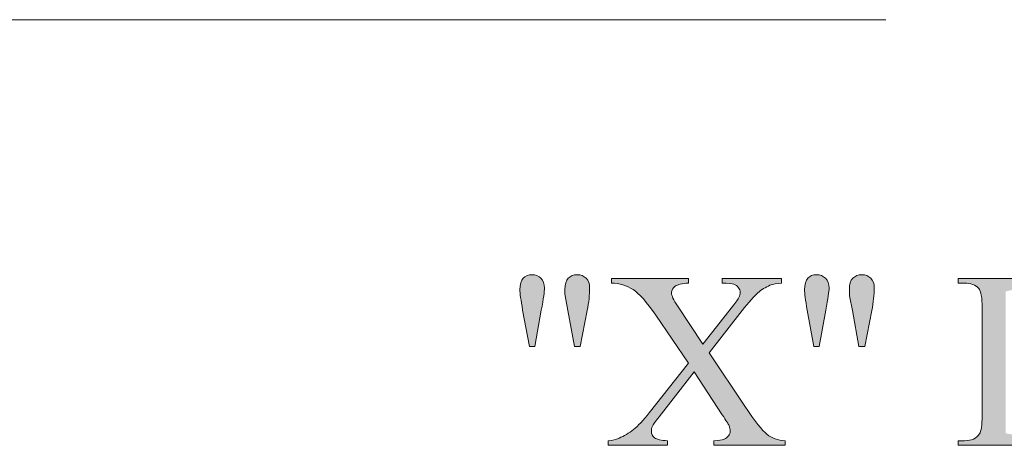
# Model space of a CAD drawing. Units: inches. Extents: x 0.3 to 10.7, y 0.3 to 8.2.
# Drawn here: x 2.5 to 2.9, y 1.9 to 2.1 of the extents above; entities that cross this region are included whole.
import ezdxf

# ---------------------------------------------------------------- set-up
doc = ezdxf.new("R2010")
doc.units = ezdxf.units.IN
doc.header["$MEASUREMENT"] = 0
doc.layers.add('DIMENSION', color=7, linetype='Continuous')
doc.layers.add('TEXT', color=7, linetype='Continuous')

# ---------------------------------------------------------------- blocks, each defined once
blk = doc.blocks.new('block 406')
at = {"layer": 'DIMENSION', "color": 7, "lineweight": 9}
blk.add_lwpolyline([(1.28414, 2.12962), (2.84449, 2.12962)], dxfattribs=at)
blk = doc.blocks.new('block 792')
at = {"layer": 'TEXT'}
h = blk.add_hatch(color=7, dxfattribs=at)
h.dxf.hatch_style = 2
edge = h.paths.add_edge_path()
edge.add_spline(control_points=[(2.69065, 1.98861), (2.69065, 1.98861), (2.68774, 2.00431), (2.68774, 2.00431), (2.68696, 2.00863), (2.68657, 2.01157), (2.68657, 2.01313), (2.68657, 2.01538), (2.68704, 2.01704), (2.68797, 2.01805), (2.68891, 2.01908), (2.69018, 2.0196), (2.69177, 2.0196), (2.69333, 2.0196), (2.69462, 2.01907), (2.69564, 2.01804), (2.69667, 2.01699), (2.69718, 2.0156), (2.69718, 2.01386), (2.69718, 2.01249), (2.69672, 2.00929), (2.6958, 2.00426), (2.6958, 2.00426), (2.69294, 1.98861), (2.69294, 1.98861), (2.69294, 1.98861), (2.69065, 1.98861), (2.69065, 1.98861)], knot_values=[0, 0, 0, 0, 1, 1, 1, 2, 2, 2, 3, 3, 3, 4, 4, 4, 5, 5, 5, 6, 6, 6, 7, 7, 7, 8, 8, 8, 9, 9, 9, 9], degree=3, periodic=1)
edge = h.paths.add_edge_path()
edge.add_spline(control_points=[(2.71008, 1.98861), (2.71008, 1.98861), (2.70721, 2.0041), (2.70721, 2.0041), (2.70721, 2.0041), (2.70605, 2.01053), (2.70605, 2.01053), (2.70597, 2.01141), (2.70594, 2.01229), (2.70594, 2.01317), (2.70594, 2.01541), (2.70643, 2.01704), (2.70742, 2.01805), (2.70841, 2.01908), (2.70972, 2.0196), (2.71135, 2.0196), (2.71287, 2.0196), (2.71414, 2.01908), (2.71515, 2.01805), (2.71615, 2.01704), (2.71666, 2.01565), (2.71666, 2.01392), (2.71666, 2.01092), (2.71632, 2.00766), (2.71565, 2.00415), (2.71565, 2.00415), (2.71263, 1.98861), (2.71263, 1.98861), (2.71263, 1.98861), (2.71008, 1.98861), (2.71008, 1.98861)], knot_values=[0, 0, 0, 0, 1, 1, 1, 2, 2, 2, 3, 3, 3, 4, 4, 4, 5, 5, 5, 6, 6, 6, 7, 7, 7, 8, 8, 8, 9, 9, 9, 10, 10, 10, 10], degree=3, periodic=1)
h = blk.add_hatch(color=7, dxfattribs=at)
h.dxf.hatch_style = 2
edge = h.paths.add_edge_path()
edge.add_spline(control_points=[(2.81351, 1.98861), (2.81351, 1.98861), (2.81059, 2.00431), (2.81059, 2.00431), (2.80981, 2.00863), (2.80943, 2.01157), (2.80943, 2.01313), (2.80943, 2.01538), (2.8099, 2.01704), (2.81083, 2.01805), (2.81177, 2.01908), (2.81304, 2.0196), (2.81463, 2.0196), (2.81618, 2.0196), (2.81748, 2.01907), (2.8185, 2.01804), (2.81953, 2.01699), (2.82004, 2.0156), (2.82004, 2.01386), (2.82004, 2.01249), (2.81958, 2.00929), (2.81866, 2.00426), (2.81866, 2.00426), (2.8158, 1.98861), (2.8158, 1.98861), (2.8158, 1.98861), (2.81351, 1.98861), (2.81351, 1.98861)], knot_values=[0, 0, 0, 0, 1, 1, 1, 2, 2, 2, 3, 3, 3, 4, 4, 4, 5, 5, 5, 6, 6, 6, 7, 7, 7, 8, 8, 8, 9, 9, 9, 9], degree=3, periodic=1)
edge = h.paths.add_edge_path()
edge.add_spline(control_points=[(2.83293, 1.98861), (2.83293, 1.98861), (2.83007, 2.0041), (2.83007, 2.0041), (2.83007, 2.0041), (2.8289, 2.01053), (2.8289, 2.01053), (2.82883, 2.01141), (2.8288, 2.01229), (2.8288, 2.01317), (2.8288, 2.01541), (2.82929, 2.01704), (2.83028, 2.01805), (2.83127, 2.01908), (2.83258, 2.0196), (2.83421, 2.0196), (2.83573, 2.0196), (2.837, 2.01908), (2.83801, 2.01805), (2.83901, 2.01704), (2.83952, 2.01565), (2.83952, 2.01392), (2.83952, 2.01092), (2.83918, 2.00766), (2.83851, 2.00415), (2.83851, 2.00415), (2.83548, 1.98861), (2.83548, 1.98861), (2.83548, 1.98861), (2.83293, 1.98861), (2.83293, 1.98861)], knot_values=[0, 0, 0, 0, 1, 1, 1, 2, 2, 2, 3, 3, 3, 4, 4, 4, 5, 5, 5, 6, 6, 6, 7, 7, 7, 8, 8, 8, 9, 9, 9, 10, 10, 10, 10], degree=3, periodic=1)
h = blk.add_hatch(color=7, dxfattribs=at)
h.dxf.hatch_style = 2
edge = h.paths.add_edge_path()
edge.add_spline(control_points=[(2.76824, 1.98584), (2.76824, 1.98584), (2.78368, 1.96281), (2.78368, 1.96281), (2.78796, 1.95645), (2.79114, 1.95242), (2.79321, 1.95074), (2.79528, 1.94906), (2.79791, 1.94813), (2.80109, 1.94796), (2.80109, 1.94796), (2.80109, 1.94599), (2.80109, 1.94599), (2.80109, 1.94599), (2.77021, 1.94599), (2.77021, 1.94599), (2.77021, 1.94599), (2.77021, 1.94796), (2.77021, 1.94796), (2.77226, 1.94798), (2.77378, 1.9482), (2.77477, 1.94859), (2.77551, 1.94891), (2.77612, 1.9494), (2.7766, 1.95005), (2.77708, 1.95071), (2.77732, 1.95136), (2.77732, 1.95204), (2.77732, 1.95285), (2.77716, 1.95367), (2.77684, 1.95448), (2.77659, 1.95508), (2.77562, 1.95664), (2.77392, 1.95915), (2.77392, 1.95915), (2.76172, 1.97762), (2.76172, 1.97762), (2.76172, 1.97762), (2.74664, 1.95831), (2.74664, 1.95831), (2.74505, 1.95624), (2.74409, 1.95487), (2.74378, 1.9542), (2.74346, 1.9535), (2.7433, 1.95279), (2.7433, 1.95204), (2.7433, 1.95091), (2.74378, 1.94996), (2.74473, 1.94923), (2.74569, 1.94849), (2.74751, 1.94807), (2.7502, 1.94796), (2.7502, 1.94796), (2.7502, 1.94599), (2.7502, 1.94599), (2.7502, 1.94599), (2.72467, 1.94599), (2.72467, 1.94599), (2.72467, 1.94599), (2.72467, 1.94796), (2.72467, 1.94796), (2.72647, 1.94813), (2.72803, 1.9485), (2.72934, 1.94907), (2.73153, 1.94999), (2.73362, 1.95123), (2.7356, 1.95279), (2.73759, 1.95435), (2.73985, 1.95673), (2.7424, 1.95995), (2.7424, 1.95995), (2.75938, 1.98139), (2.75938, 1.98139), (2.75938, 1.98139), (2.74521, 2.00214), (2.74521, 2.00214), (2.74135, 2.00776), (2.73808, 2.01145), (2.73539, 2.0132), (2.73271, 2.01496), (2.72961, 2.01588), (2.72611, 2.01599), (2.72611, 2.01599), (2.72611, 2.01796), (2.72611, 2.01796), (2.72611, 2.01796), (2.75938, 2.01796), (2.75938, 2.01796), (2.75938, 2.01796), (2.75938, 2.01599), (2.75938, 2.01599), (2.75655, 2.01588), (2.75461, 2.01542), (2.75357, 2.01461), (2.75252, 2.01379), (2.752, 2.0129), (2.752, 2.01191), (2.752, 2.01059), (2.75286, 2.00868), (2.75455, 2.00617), (2.75455, 2.00617), (2.76559, 1.98966), (2.76559, 1.98966), (2.76559, 1.98966), (2.77838, 2.00586), (2.77838, 2.00586), (2.77987, 2.00776), (2.78078, 2.00907), (2.78111, 2.00978), (2.78145, 2.01048), (2.78162, 2.01122), (2.78162, 2.01195), (2.78162, 2.0127), (2.78141, 2.01336), (2.78098, 2.01392), (2.78045, 2.01466), (2.77978, 2.01519), (2.77896, 2.01549), (2.77815, 2.01579), (2.77647, 2.01595), (2.77392, 2.01599), (2.77392, 2.01599), (2.77392, 2.01796), (2.77392, 2.01796), (2.77392, 2.01796), (2.79945, 2.01796), (2.79945, 2.01796), (2.79945, 2.01796), (2.79945, 2.01599), (2.79945, 2.01599), (2.79743, 2.01588), (2.79578, 2.01557), (2.79451, 2.01503), (2.7926, 2.01421), (2.79085, 2.01313), (2.78926, 2.01175), (2.78767, 2.01036), (2.78542, 2.00781), (2.78252, 2.0041), (2.78252, 2.0041), (2.76824, 1.98584), (2.76824, 1.98584)], knot_values=[0, 0, 0, 0, 1, 1, 1, 2, 2, 2, 3, 3, 3, 4, 4, 4, 5, 5, 5, 6, 6, 6, 7, 7, 7, 8, 8, 8, 9, 9, 9, 10, 10, 10, 11, 11, 11, 12, 12, 12, 13, 13, 13, 14, 14, 14, 15, 15, 15, 16, 16, 16, 17, 17, 17, 18, 18, 18, 19, 19, 19, 20, 20, 20, 21, 21, 21, 22, 22, 22, 23, 23, 23, 24, 24, 24, 25, 25, 25, 26, 26, 26, 27, 27, 27, 28, 28, 28, 29, 29, 29, 30, 30, 30, 31, 31, 31, 32, 32, 32, 33, 33, 33, 34, 34, 34, 35, 35, 35, 36, 36, 36, 37, 37, 37, 38, 38, 38, 39, 39, 39, 40, 40, 40, 41, 41, 41, 42, 42, 42, 43, 43, 43, 44, 44, 44, 45, 45, 45, 46, 46, 46, 47, 47, 47, 47], degree=3, periodic=1)
h = blk.add_hatch(color=7, dxfattribs=at)
h.dxf.hatch_style = 2
edge = h.paths.add_edge_path()
edge.add_spline(control_points=[(2.87576, 1.94599), (2.87576, 1.94599), (2.87576, 1.94796), (2.87576, 1.94796), (2.87576, 1.94796), (2.87847, 1.94796), (2.87847, 1.94796), (2.88151, 1.94796), (2.88367, 1.94892), (2.88494, 1.95087), (2.88572, 1.95204), (2.88611, 1.95466), (2.88611, 1.95873), (2.88611, 1.95873), (2.88611, 2.00522), (2.88611, 2.00522), (2.88611, 2.00971), (2.88561, 2.01252), (2.88462, 2.01366), (2.88324, 2.0152), (2.88119, 2.01599), (2.87847, 2.01599), (2.87847, 2.01599), (2.87576, 2.01599), (2.87576, 2.01599), (2.87576, 2.01599), (2.87576, 2.01796), (2.87576, 2.01796), (2.87576, 2.01796), (2.90506, 2.01796), (2.90506, 2.01796), (2.91581, 2.01796), (2.92399, 2.01674), (2.9296, 2.0143), (2.93521, 2.01185), (2.93972, 2.00779), (2.94313, 2.00209), (2.94655, 1.99639), (2.94825, 1.98981), (2.94825, 1.98234), (2.94825, 1.97233), (2.94521, 1.96396), (2.93912, 1.95723), (2.9323, 1.94973), (2.9219, 1.94599), (2.90792, 1.94599), (2.90792, 1.94599), (2.87576, 1.94599), (2.87576, 1.94599)], knot_values=[0, 0, 0, 0, 1, 1, 1, 2, 2, 2, 3, 3, 3, 4, 4, 4, 5, 5, 5, 6, 6, 6, 7, 7, 7, 8, 8, 8, 9, 9, 9, 10, 10, 10, 11, 11, 11, 12, 12, 12, 13, 13, 13, 14, 14, 14, 15, 15, 15, 16, 16, 16, 16], degree=3, periodic=1)
edge = h.paths.add_edge_path()
edge.add_spline(control_points=[(2.89629, 1.95119), (2.90079, 1.9502), (2.90455, 1.94971), (2.9076, 1.94971), (2.91581, 1.94971), (2.92262, 1.95258), (2.92803, 1.95836), (2.93344, 1.96412), (2.93615, 1.97194), (2.93615, 1.98181), (2.93615, 1.99175), (2.93344, 1.99959), (2.92803, 2.00532), (2.92262, 2.01105), (2.91567, 2.01392), (2.90718, 2.01392), (2.90399, 2.01392), (2.90036, 2.0134), (2.89629, 2.01238), (2.89629, 2.01238), (2.89629, 1.95119), (2.89629, 1.95119)], knot_values=[0, 0, 0, 0, 1, 1, 1, 2, 2, 2, 3, 3, 3, 4, 4, 4, 5, 5, 5, 6, 6, 6, 7, 7, 7, 7], degree=3, periodic=1)
at = {"layer": 'TEXT', "lineweight": 0}
for points, knots in [([(2.69065, 1.98861), (2.69065, 1.98861), (2.68774, 2.00431), (2.68774, 2.00431), (2.68696, 2.00863), (2.68657, 2.01157), (2.68657, 2.01313), (2.68657, 2.01538), (2.68704, 2.01704), (2.68797, 2.01805), (2.68891, 2.01908), (2.69018, 2.0196), (2.69177, 2.0196), (2.69333, 2.0196), (2.69462, 2.01907), (2.69564, 2.01804), (2.69667, 2.01699), (2.69718, 2.0156), (2.69718, 2.01386), (2.69718, 2.01249), (2.69672, 2.00929), (2.6958, 2.00426), (2.6958, 2.00426), (2.69294, 1.98861), (2.69294, 1.98861), (2.69294, 1.98861), (2.69065, 1.98861), (2.69065, 1.98861)], [0, 0, 0, 0, 1, 1, 1, 2, 2, 2, 3, 3, 3, 4, 4, 4, 5, 5, 5, 6, 6, 6, 7, 7, 7, 8, 8, 8, 9, 9, 9, 9]), ([(2.71008, 1.98861), (2.71008, 1.98861), (2.70721, 2.0041), (2.70721, 2.0041), (2.70721, 2.0041), (2.70605, 2.01053), (2.70605, 2.01053), (2.70597, 2.01141), (2.70594, 2.01229), (2.70594, 2.01317), (2.70594, 2.01541), (2.70643, 2.01704), (2.70742, 2.01805), (2.70841, 2.01908), (2.70972, 2.0196), (2.71135, 2.0196), (2.71287, 2.0196), (2.71414, 2.01908), (2.71515, 2.01805), (2.71615, 2.01704), (2.71666, 2.01565), (2.71666, 2.01392), (2.71666, 2.01092), (2.71632, 2.00766), (2.71565, 2.00415), (2.71565, 2.00415), (2.71263, 1.98861), (2.71263, 1.98861), (2.71263, 1.98861), (2.71008, 1.98861), (2.71008, 1.98861)], [0, 0, 0, 0, 1, 1, 1, 2, 2, 2, 3, 3, 3, 4, 4, 4, 5, 5, 5, 6, 6, 6, 7, 7, 7, 8, 8, 8, 9, 9, 9, 10, 10, 10, 10]), ([(2.81351, 1.98861), (2.81351, 1.98861), (2.81059, 2.00431), (2.81059, 2.00431), (2.80981, 2.00863), (2.80943, 2.01157), (2.80943, 2.01313), (2.80943, 2.01538), (2.8099, 2.01704), (2.81083, 2.01805), (2.81177, 2.01908), (2.81304, 2.0196), (2.81463, 2.0196), (2.81618, 2.0196), (2.81748, 2.01907), (2.8185, 2.01804), (2.81953, 2.01699), (2.82004, 2.0156), (2.82004, 2.01386), (2.82004, 2.01249), (2.81958, 2.00929), (2.81866, 2.00426), (2.81866, 2.00426), (2.8158, 1.98861), (2.8158, 1.98861), (2.8158, 1.98861), (2.81351, 1.98861), (2.81351, 1.98861)], [0, 0, 0, 0, 1, 1, 1, 2, 2, 2, 3, 3, 3, 4, 4, 4, 5, 5, 5, 6, 6, 6, 7, 7, 7, 8, 8, 8, 9, 9, 9, 9]), ([(2.83293, 1.98861), (2.83293, 1.98861), (2.83007, 2.0041), (2.83007, 2.0041), (2.83007, 2.0041), (2.8289, 2.01053), (2.8289, 2.01053), (2.82883, 2.01141), (2.8288, 2.01229), (2.8288, 2.01317), (2.8288, 2.01541), (2.82929, 2.01704), (2.83028, 2.01805), (2.83127, 2.01908), (2.83258, 2.0196), (2.83421, 2.0196), (2.83573, 2.0196), (2.837, 2.01908), (2.83801, 2.01805), (2.83901, 2.01704), (2.83952, 2.01565), (2.83952, 2.01392), (2.83952, 2.01092), (2.83918, 2.00766), (2.83851, 2.00415), (2.83851, 2.00415), (2.83548, 1.98861), (2.83548, 1.98861), (2.83548, 1.98861), (2.83293, 1.98861), (2.83293, 1.98861)], [0, 0, 0, 0, 1, 1, 1, 2, 2, 2, 3, 3, 3, 4, 4, 4, 5, 5, 5, 6, 6, 6, 7, 7, 7, 8, 8, 8, 9, 9, 9, 10, 10, 10, 10]), ([(2.76824, 1.98584), (2.76824, 1.98584), (2.78368, 1.96281), (2.78368, 1.96281), (2.78796, 1.95645), (2.79114, 1.95242), (2.79321, 1.95074), (2.79528, 1.94906), (2.79791, 1.94813), (2.80109, 1.94796), (2.80109, 1.94796), (2.80109, 1.94599), (2.80109, 1.94599), (2.80109, 1.94599), (2.77021, 1.94599), (2.77021, 1.94599), (2.77021, 1.94599), (2.77021, 1.94796), (2.77021, 1.94796), (2.77226, 1.94798), (2.77378, 1.9482), (2.77477, 1.94859), (2.77551, 1.94891), (2.77612, 1.9494), (2.7766, 1.95005), (2.77708, 1.95071), (2.77732, 1.95136), (2.77732, 1.95204), (2.77732, 1.95285), (2.77716, 1.95367), (2.77684, 1.95448), (2.77659, 1.95508), (2.77562, 1.95664), (2.77392, 1.95915), (2.77392, 1.95915), (2.76172, 1.97762), (2.76172, 1.97762), (2.76172, 1.97762), (2.74664, 1.95831), (2.74664, 1.95831), (2.74505, 1.95624), (2.74409, 1.95487), (2.74378, 1.9542), (2.74346, 1.9535), (2.7433, 1.95279), (2.7433, 1.95204), (2.7433, 1.95091), (2.74378, 1.94996), (2.74473, 1.94923), (2.74569, 1.94849), (2.74751, 1.94807), (2.7502, 1.94796), (2.7502, 1.94796), (2.7502, 1.94599), (2.7502, 1.94599), (2.7502, 1.94599), (2.72467, 1.94599), (2.72467, 1.94599), (2.72467, 1.94599), (2.72467, 1.94796), (2.72467, 1.94796), (2.72647, 1.94813), (2.72803, 1.9485), (2.72934, 1.94907), (2.73153, 1.94999), (2.73362, 1.95123), (2.7356, 1.95279), (2.73759, 1.95435), (2.73985, 1.95673), (2.7424, 1.95995), (2.7424, 1.95995), (2.75938, 1.98139), (2.75938, 1.98139), (2.75938, 1.98139), (2.74521, 2.00214), (2.74521, 2.00214), (2.74135, 2.00776), (2.73808, 2.01145), (2.73539, 2.0132), (2.73271, 2.01496), (2.72961, 2.01588), (2.72611, 2.01599), (2.72611, 2.01599), (2.72611, 2.01796), (2.72611, 2.01796), (2.72611, 2.01796), (2.75938, 2.01796), (2.75938, 2.01796), (2.75938, 2.01796), (2.75938, 2.01599), (2.75938, 2.01599), (2.75655, 2.01588), (2.75461, 2.01542), (2.75357, 2.01461), (2.75252, 2.01379), (2.752, 2.0129), (2.752, 2.01191), (2.752, 2.01059), (2.75286, 2.00868), (2.75455, 2.00617), (2.75455, 2.00617), (2.76559, 1.98966), (2.76559, 1.98966), (2.76559, 1.98966), (2.77838, 2.00586), (2.77838, 2.00586), (2.77987, 2.00776), (2.78078, 2.00907), (2.78111, 2.00978), (2.78145, 2.01048), (2.78162, 2.01122), (2.78162, 2.01195), (2.78162, 2.0127), (2.78141, 2.01336), (2.78098, 2.01392), (2.78045, 2.01466), (2.77978, 2.01519), (2.77896, 2.01549), (2.77815, 2.01579), (2.77647, 2.01595), (2.77392, 2.01599), (2.77392, 2.01599), (2.77392, 2.01796), (2.77392, 2.01796), (2.77392, 2.01796), (2.79945, 2.01796), (2.79945, 2.01796), (2.79945, 2.01796), (2.79945, 2.01599), (2.79945, 2.01599), (2.79743, 2.01588), (2.79578, 2.01557), (2.79451, 2.01503), (2.7926, 2.01421), (2.79085, 2.01313), (2.78926, 2.01175), (2.78767, 2.01036), (2.78542, 2.00781), (2.78252, 2.0041), (2.78252, 2.0041), (2.76824, 1.98584), (2.76824, 1.98584)], [0, 0, 0, 0, 1, 1, 1, 2, 2, 2, 3, 3, 3, 4, 4, 4, 5, 5, 5, 6, 6, 6, 7, 7, 7, 8, 8, 8, 9, 9, 9, 10, 10, 10, 11, 11, 11, 12, 12, 12, 13, 13, 13, 14, 14, 14, 15, 15, 15, 16, 16, 16, 17, 17, 17, 18, 18, 18, 19, 19, 19, 20, 20, 20, 21, 21, 21, 22, 22, 22, 23, 23, 23, 24, 24, 24, 25, 25, 25, 26, 26, 26, 27, 27, 27, 28, 28, 28, 29, 29, 29, 30, 30, 30, 31, 31, 31, 32, 32, 32, 33, 33, 33, 34, 34, 34, 35, 35, 35, 36, 36, 36, 37, 37, 37, 38, 38, 38, 39, 39, 39, 40, 40, 40, 41, 41, 41, 42, 42, 42, 43, 43, 43, 44, 44, 44, 45, 45, 45, 46, 46, 46, 47, 47, 47, 47]), ([(2.87576, 1.94599), (2.87576, 1.94599), (2.87576, 1.94796), (2.87576, 1.94796), (2.87576, 1.94796), (2.87847, 1.94796), (2.87847, 1.94796), (2.88151, 1.94796), (2.88367, 1.94892), (2.88494, 1.95087), (2.88572, 1.95204), (2.88611, 1.95466), (2.88611, 1.95873), (2.88611, 1.95873), (2.88611, 2.00522), (2.88611, 2.00522), (2.88611, 2.00971), (2.88561, 2.01252), (2.88462, 2.01366), (2.88324, 2.0152), (2.88119, 2.01599), (2.87847, 2.01599), (2.87847, 2.01599), (2.87576, 2.01599), (2.87576, 2.01599), (2.87576, 2.01599), (2.87576, 2.01796), (2.87576, 2.01796), (2.87576, 2.01796), (2.90506, 2.01796), (2.90506, 2.01796), (2.91581, 2.01796), (2.92399, 2.01674), (2.9296, 2.0143), (2.93521, 2.01185), (2.93972, 2.00779), (2.94313, 2.00209), (2.94655, 1.99639), (2.94825, 1.98981), (2.94825, 1.98234), (2.94825, 1.97233), (2.94521, 1.96396), (2.93912, 1.95723), (2.9323, 1.94973), (2.9219, 1.94599), (2.90792, 1.94599), (2.90792, 1.94599), (2.87576, 1.94599), (2.87576, 1.94599)], [0, 0, 0, 0, 1, 1, 1, 2, 2, 2, 3, 3, 3, 4, 4, 4, 5, 5, 5, 6, 6, 6, 7, 7, 7, 8, 8, 8, 9, 9, 9, 10, 10, 10, 11, 11, 11, 12, 12, 12, 13, 13, 13, 14, 14, 14, 15, 15, 15, 16, 16, 16, 16])]:
    blk.add_open_spline(points, degree=3, knots=knots, dxfattribs=at)
blk = doc.blocks.new('block 791')
at = {"layer": 'TEXT'}
blk.add_blockref('block 792', (0, 0), dxfattribs=at)

msp = doc.modelspace()

# ---------------------------------------------------------------- block references
at = {"layer": 'DIMENSION'}
msp.add_blockref('block 406', (0, 0), dxfattribs=at)
at = {"layer": 'TEXT'}
msp.add_blockref('block 791', (0, 0), dxfattribs=at)

doc.saveas('drawing.dxf')
